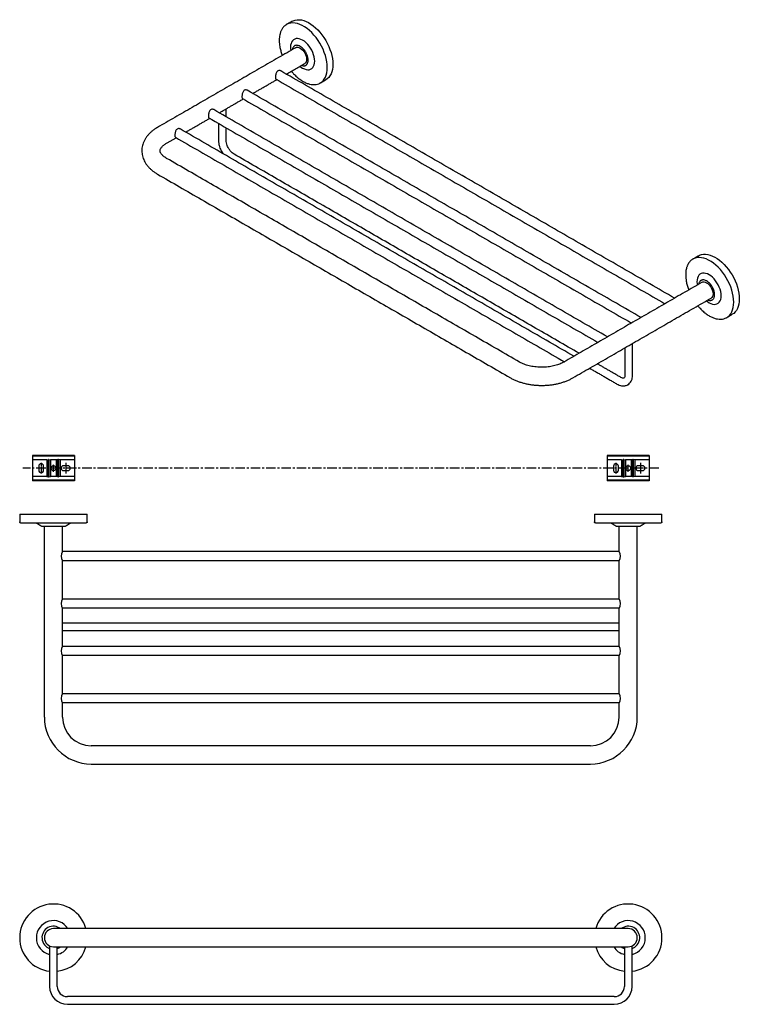
# Model space of a CAD drawing. Units: millimetres. Extents: x -1173 to 210, y -59 to 970.
# Drawn here: x -1173 to -422, y -58 to 970 of the extents above; entities that cross this region are included whole.
import ezdxf

# ---------------------------------------------------------------- set-up
doc = ezdxf.new("R2010")
doc.units = ezdxf.units.MM
doc.linetypes.add('CENTER', pattern=[2, 1.25, -0.25, 0.25, -0.25])
doc.layers.add('A1', color=7, linetype='Continuous')
doc.layers.add('A2', color=1, linetype='CENTER')

msp = doc.modelspace()

# ---------------------------------------------------------------- linework, layer by layer
for p, q in [((-859.882, 903.523), (-859.607, 903.677)), ((-435.618, 658.601), (-435.343, 658.755)), ((-538.633, 588.662), (-538.926, 588.503))]:
    msp.add_line(p, q)
at = {"flags": 128}
for points in [[(-852.305, 919.816), (-852.433, 922.802), (-852.815, 925.905), (-853.448, 929.093), (-854.325, 932.333), (-855.437, 935.593), (-856.773, 938.838), (-858.318, 942.036), (-860.058, 945.154), (-861.973, 948.159), (-864.046, 951.021), (-866.253, 953.71), (-868.574, 956.199), (-870.983, 958.463), (-873.456, 960.478), (-875.968, 962.223), (-878.493, 963.68), (-881.005, 964.836), (-883.478, 965.676), (-885.887, 966.194), (-888.208, 966.384), (-890.415, 966.243), (-892.488, 965.774), (-894.403, 964.981), (-894.854, 964.734)], [(-889.013, 968.105), (-887.883, 968.679), (-885.94, 969.347), (-883.853, 969.699), (-881.641, 969.731), (-879.328, 969.444), (-876.936, 968.841), (-874.489, 967.926), (-872.011, 966.71), (-869.527, 965.205), (-867.062, 963.424), (-864.639, 961.387), (-862.283, 959.114), (-860.019, 956.626), (-857.867, 953.949), (-855.849, 951.109), (-853.986, 948.135), (-852.296, 945.056), (-850.795, 941.902), (-849.5, 938.706), (-848.422, 935.498), (-847.572, 932.311), (-846.958, 929.177), (-846.588, 926.125), (-846.464, 923.188)], [(-894.854, 964.734), (-895.189, 964.533), (-895.73, 964.175)], [(-865.404, 926.442), (-865.533, 928.593), (-865.916, 930.849), (-866.546, 933.163), (-867.41, 935.49), (-868.491, 937.78), (-869.766, 939.989), (-871.209, 942.07), (-872.792, 943.981), (-874.481, 945.684), (-876.243, 947.144), (-878.042, 948.331), (-879.84, 949.22), (-881.602, 949.795), (-883.292, 950.042), (-884.874, 949.958), (-886.318, 949.544), (-887.593, 948.807), (-888.673, 947.764), (-889.537, 946.436), (-890.167, 944.849), (-890.551, 943.035), (-890.679, 941.033)], [(-890.679, 941.033), (-890.551, 938.882), (-890.361, 937.595)], [(-885.332, 940.498), (-884.314, 940.875), (-883.153, 940.921), (-881.893, 940.635), (-880.582, 940.028), (-879.272, 939.122), (-878.012, 937.953), (-876.85, 936.566), (-875.832, 935.014), (-874.997, 933.356), (-874.376, 931.656), (-873.994, 929.981), (-873.865, 928.393), (-873.994, 926.954), (-874.376, 925.719), (-874.997, 924.737), (-875.832, 924.043), (-875.833, 924.043)], [(-880.862, 921.14), (-879.84, 920.331), (-878.042, 919.144), (-876.243, 918.254), (-874.481, 917.68), (-872.792, 917.432), (-871.209, 917.516), (-869.766, 917.931), (-868.491, 918.667), (-867.41, 919.71), (-866.546, 921.039), (-865.916, 922.626), (-865.533, 924.439), (-865.404, 926.442)], [(-859.607, 903.677), (-858.318, 904.539), (-856.773, 905.953), (-855.437, 907.656), (-854.325, 909.632), (-853.448, 911.86), (-852.815, 914.317), (-852.433, 916.978), (-852.305, 919.816)], [(-846.464, 923.188), (-846.588, 920.394), (-846.958, 917.77), (-847.572, 915.343), (-848.422, 913.138), (-849.5, 911.175), (-850.795, 909.474), (-852.296, 908.053), (-853.766, 907.049)], [(-470.59, 719.811), (-470.925, 719.61), (-471.466, 719.252)], [(-428.041, 674.894), (-428.169, 677.88), (-428.551, 680.982), (-429.184, 684.17), (-430.061, 687.411), (-431.173, 690.67), (-432.508, 693.916), (-434.054, 697.114), (-435.794, 700.231), (-437.709, 703.236), (-439.782, 706.098), (-441.989, 708.788), (-444.31, 711.277), (-446.719, 713.541), (-449.192, 715.555), (-451.704, 717.3), (-454.229, 718.758), (-456.741, 719.913), (-459.214, 720.754), (-461.623, 721.272), (-463.943, 721.462), (-466.151, 721.321), (-468.223, 720.852), (-470.139, 720.058), (-470.59, 719.811)], [(-464.749, 723.183), (-463.619, 723.757), (-461.676, 724.424), (-459.588, 724.776), (-457.377, 724.809), (-455.064, 724.522), (-452.672, 723.918), (-450.225, 723.004), (-447.747, 721.788), (-445.263, 720.282), (-442.797, 718.502), (-440.375, 716.465), (-438.019, 714.191), (-435.754, 711.704), (-433.602, 709.027), (-431.585, 706.187), (-429.722, 703.213), (-428.032, 700.133), (-426.531, 696.98), (-425.236, 693.784), (-424.157, 690.576), (-423.308, 687.389), (-422.694, 684.254), (-422.324, 681.203), (-422.2, 678.266)], [(-441.14, 681.519), (-441.269, 683.67), (-441.652, 685.926), (-442.282, 688.241), (-443.146, 690.567), (-444.227, 692.858), (-445.502, 695.066), (-446.945, 697.147), (-448.528, 699.059), (-450.217, 700.762), (-451.979, 702.221), (-453.778, 703.408), (-455.576, 704.298), (-457.338, 704.872), (-459.028, 705.12), (-460.61, 705.036), (-462.054, 704.621), (-463.329, 703.885), (-464.409, 702.842), (-465.273, 701.513), (-465.903, 699.926), (-466.287, 698.113), (-466.415, 696.11)], [(-466.415, 696.11), (-466.287, 693.959), (-466.097, 692.672)], [(-461.068, 695.576), (-460.05, 695.952), (-458.889, 695.999), (-457.629, 695.713), (-456.318, 695.105), (-455.008, 694.2), (-453.747, 693.031), (-452.586, 691.644), (-451.568, 690.091), (-450.733, 688.433), (-450.112, 686.734), (-449.73, 685.058), (-449.601, 683.47), (-449.73, 682.031), (-450.112, 680.797), (-450.733, 679.814), (-451.568, 679.121), (-451.569, 679.121)], [(-456.598, 676.217), (-455.576, 675.408), (-453.778, 674.221), (-451.979, 673.332), (-450.217, 672.757), (-448.528, 672.509), (-446.945, 672.594), (-445.502, 673.008), (-444.227, 673.745), (-443.146, 674.788), (-442.282, 676.116), (-441.652, 677.703), (-441.269, 679.517), (-441.14, 681.519)], [(-435.343, 658.755), (-434.054, 659.617), (-432.508, 661.03), (-431.173, 662.733), (-430.061, 664.709), (-429.184, 666.937), (-428.551, 669.394), (-428.169, 672.056), (-428.041, 674.894)], [(-422.2, 678.266), (-422.324, 675.471), (-422.694, 672.848), (-423.308, 670.421), (-424.157, 668.215), (-425.236, 666.252), (-426.531, 664.552), (-428.032, 663.131), (-429.502, 662.127)]]:
    msp.add_lwpolyline(points, dxfattribs=at)
for points in [[(-889.013, 968.105), (-894.854, 964.734)], [(-894.86, 964.731), (-895.204, 964.487)], [(-885.332, 940.498), (-1029.582, 857.224)], [(-489.81, 678.983), (-900.841, 916.266)], [(-895.072, 912.936), (-875.833, 924.043)], [(-930.074, 892.73), (-905.073, 907.163)], [(-905.841, 907.606), (-499.811, 673.21)], [(-859.607, 903.677), (-853.766, 907.049)], [(-524.812, 658.777), (-935.843, 896.06)], [(-859.925, 903.547), (-859.602, 903.68)], [(-965.076, 872.524), (-940.075, 886.957)], [(-940.843, 887.4), (-534.812, 653.004)], [(-559.813, 638.571), (-970.845, 875.854)], [(-957.899, 868.381), (-957.899, 876.667)], [(-1000.078, 852.318), (-975.077, 866.751)], [(-975.844, 867.194), (-569.814, 632.798)], [(-594.815, 618.365), (-1005.846, 855.648)], [(-965.899, 861.453), (-965.899, 843.684)], [(-957.899, 843.684), (-957.899, 856.834)], [(-1020.082, 840.77), (-1010.079, 846.545)], [(-1010.846, 846.988), (-604.816, 612.592)], [(-651.68, 612.302), (-1020.082, 824.976)], [(-589.459, 621.457), (-949.647, 829.389)], [(-1029.582, 808.521), (-661.179, 595.847)], [(-470.595, 719.808), (-470.94, 719.565)], [(-464.749, 723.183), (-470.59, 719.811)], [(-461.068, 695.576), (-605.318, 612.302)], [(-595.818, 595.847), (-451.569, 679.121)], [(-435.661, 658.625), (-435.337, 658.758)], [(-435.343, 658.755), (-429.502, 662.127)], [(-541.635, 627.126), (-541.635, 598.761)], [(-533.635, 598.761), (-533.635, 631.744)], [(-545.889, 596.304), (-570.457, 610.488)], [(-578.458, 605.869), (-549.888, 589.376)]]:
    msp.add_open_spline(points, degree=1)
for points, knots in [([(-895.204, 964.487), (-895.701, 964.163), (-896.705, 963.506), (-897.911, 962.29), (-898.967, 960.97), (-899.812, 959.656), (-900.489, 958.323), (-901.012, 957.055), (-901.489, 955.641), (-901.962, 953.749), (-902.363, 951.235), (-902.419, 949.247), (-902.449, 948.186)], [0, 0, 0, 0, 0.10487025, 0.2120568, 0.29863794, 0.3982454, 0.48676355, 0.55247703, 0.62423819, 0.7263698, 0.85411101, 1, 1, 1, 1]), ([(-902.449, 948.186), (-902.415, 947.013), (-902.354, 944.919), (-901.948, 942.023), (-901.49, 939.651), (-900.792, 936.83), (-900.1, 934.412), (-899.397, 932.715), (-899.285, 932.443)], [0, 0, 0, 0, 0.2371835, 0.42319845, 0.55558787, 0.68488862, 0.94958468, 1, 1, 1, 1]), ([(-872.29, 927.483), (-872.304, 927.917), (-872.334, 928.84), (-872.604, 930.416), (-873.111, 932.234), (-873.786, 933.895), (-874.494, 935.284), (-875.362, 936.757), (-876.677, 938.564), (-878.54, 940.472), (-880.582, 941.946), (-882.624, 942.83), (-884.198, 943.035), (-885.305, 942.893), (-886.031, 942.66), (-886.67, 942.313), (-887.379, 941.743), (-888.048, 940.856), (-888.547, 939.707), (-888.692, 938.873), (-888.753, 938.523)], [0, 0, 0, 0, 0.04470941, 0.09529234, 0.15228883, 0.21601286, 0.25123491, 0.28647201, 0.36279006, 0.44366836, 0.52703581, 0.61040326, 0.69128156, 0.7301803, 0.76772327, 0.80294532, 0.83818242, 0.90190644, 0.95890294, 1, 1, 1, 1]), ([(-879.203, 922.097), (-878.981, 921.994), (-878.096, 921.582), (-876.967, 921.519), (-875.859, 921.646), (-875.133, 921.882), (-874.494, 922.228), (-873.786, 922.799), (-873.111, 923.682), (-872.604, 924.914), (-872.334, 926.179), (-872.304, 927.067), (-872.29, 927.483)], [0, 0, 0, 0, 0.05742327, 0.22920195, 0.31181959, 0.39155767, 0.46636633, 0.54120696, 0.67655139, 0.79760713, 0.90504099, 1, 1, 1, 1]), ([(-900.873, 916.211), (-901.046, 916.325), (-901.609, 916.7), (-902.797, 916.778), (-904.061, 916.314), (-905, 915.336), (-905.667, 914.03), (-906.124, 912.421), (-906.358, 910.83), (-906.382, 909.963), (-906.392, 909.615)], [0, 0, 0, 0, 0.06641647, 0.21721164, 0.35840012, 0.48050418, 0.60552282, 0.74836316, 0.8990921, 1, 1, 1, 1]), ([(-889.78, 915.991), (-889.024, 915.08), (-887.274, 912.97), (-884.295, 910.099), (-880.953, 907.382), (-877.532, 905.169), (-874.115, 903.498), (-870.79, 902.41), (-867.903, 901.945), (-865.199, 901.933), (-862.528, 902.307), (-860.811, 903.125), (-859.925, 903.547)], [0, 0, 0, 0, 0.08141027, 0.18837966, 0.29568819, 0.40295739, 0.51048687, 0.61709091, 0.72066516, 0.79689488, 0.89514363, 1, 1, 1, 1]), ([(-906.392, 909.615), (-906.374, 909.223), (-906.338, 908.438), (-906.145, 907.807), (-905.897, 907.7), (-905.808, 907.661)], [0, 0, 0, 0, 0.39193377, 0.78288588, 1, 1, 1, 1]), ([(-935.875, 896.005), (-936.047, 896.119), (-936.611, 896.494), (-937.799, 896.572), (-939.062, 896.108), (-940.002, 895.13), (-940.669, 893.824), (-941.126, 892.214), (-941.36, 890.624), (-941.384, 889.757), (-941.393, 889.409)], [0, 0, 0, 0, 0.06641647, 0.21721164, 0.35840012, 0.48050418, 0.60552282, 0.74836316, 0.8990921, 1, 1, 1, 1]), ([(-941.393, 889.409), (-941.375, 889.017), (-941.34, 888.232), (-941.147, 887.601), (-940.899, 887.494), (-940.81, 887.455)], [0, 0, 0, 0, 0.39193377, 0.78288588, 1, 1, 1, 1]), ([(-970.877, 875.799), (-971.049, 875.913), (-971.612, 876.287), (-972.801, 876.366), (-974.064, 875.901), (-975.004, 874.924), (-975.671, 873.618), (-976.127, 872.008), (-976.361, 870.418), (-976.385, 869.551), (-976.395, 869.203)], [0, 0, 0, 0, 0.06641647, 0.21721164, 0.35840012, 0.48050418, 0.60552282, 0.74836316, 0.8990921, 1, 1, 1, 1]), ([(-976.395, 869.203), (-976.377, 868.81), (-976.341, 868.026), (-976.149, 867.395), (-975.901, 867.288), (-975.812, 867.249)], [0, 0, 0, 0, 0.39193377, 0.78288588, 1, 1, 1, 1]), ([(-1029.582, 857.224), (-1030.126, 856.901), (-1031.675, 855.981), (-1034.059, 854.321), (-1036.638, 852.195), (-1038.94, 849.902), (-1040.939, 847.47), (-1042.613, 844.925), (-1043.95, 842.296), (-1044.943, 839.612), (-1045.597, 836.901), (-1045.917, 834.186), (-1045.912, 831.487), (-1045.59, 828.824), (-1044.962, 826.211), (-1044.034, 823.662), (-1042.813, 821.185), (-1041.3, 818.789), (-1039.498, 816.483), (-1037.41, 814.279), (-1035.039, 812.195), (-1032.439, 810.251), (-1030.529, 809.095), (-1029.582, 808.521)], [0, 0, 0, 0, 0.02857045, 0.08126818, 0.13394578, 0.18619314, 0.2376769, 0.28810278, 0.3372971, 0.38524677, 0.43208555, 0.47805083, 0.52343951, 0.5685742, 0.61368278, 0.65909397, 0.70511066, 0.75198716, 0.79990007, 0.84891739, 0.89897935, 0.94990775, 1, 1, 1, 1]), ([(-1005.879, 855.593), (-1006.051, 855.707), (-1006.614, 856.081), (-1007.803, 856.16), (-1009.066, 855.695), (-1010.006, 854.718), (-1010.673, 853.412), (-1011.129, 851.802), (-1011.363, 850.211), (-1011.387, 849.345), (-1011.397, 848.997)], [0, 0, 0, 0, 0.06641647, 0.21721164, 0.35840012, 0.48050418, 0.60552282, 0.74836316, 0.8990921, 1, 1, 1, 1]), ([(-1011.397, 848.997), (-1011.379, 848.604), (-1011.343, 847.82), (-1011.15, 847.189), (-1010.902, 847.081), (-1010.814, 847.043)], [0, 0, 0, 0, 0.39193377, 0.78288588, 1, 1, 1, 1]), ([(-965.899, 843.684), (-965.834, 842.5), (-965.714, 840.312), (-964.886, 837.173), (-963.959, 834.701), (-962.928, 832.57), (-962.089, 831.013), (-961.439, 830.132), (-961.286, 829.924)], [0, 0, 0, 0, 0.26207285, 0.48432488, 0.65710727, 0.78480744, 0.94920367, 1, 1, 1, 1]), ([(-949.647, 829.389), (-950.25, 829.785), (-951.377, 830.525), (-952.905, 832.045), (-954.062, 833.462), (-955.024, 834.862), (-955.973, 836.494), (-956.936, 838.626), (-957.732, 841.194), (-957.842, 842.826), (-957.899, 843.683)], [0, 0, 0, 0, 0.14682264, 0.27445911, 0.3753364, 0.45044288, 0.54704818, 0.67511094, 0.82929048, 1, 1, 1, 1]), ([(-1020.082, 824.976), (-1020.401, 825.166), (-1021.325, 825.715), (-1022.661, 826.652), (-1023.99, 827.765), (-1025.041, 828.845), (-1025.83, 829.862), (-1026.378, 830.792), (-1026.72, 831.626), (-1026.894, 832.393), (-1026.919, 833.107), (-1026.796, 833.866), (-1026.497, 834.703), (-1026.013, 835.601), (-1025.3, 836.594), (-1024.319, 837.669), (-1023.037, 838.8), (-1021.621, 839.844), (-1020.55, 840.488), (-1020.082, 840.77)], [0, 0, 0, 0, 0.03022644, 0.08758674, 0.14467806, 0.20177446, 0.25928705, 0.31807422, 0.37963859, 0.44678867, 0.52553831, 0.60111552, 0.66510569, 0.72397149, 0.78009221, 0.83955906, 0.8976148, 0.95521829, 1, 1, 1, 1]), ([(-470.94, 719.565), (-471.437, 719.24), (-472.441, 718.584), (-473.647, 717.367), (-474.703, 716.048), (-475.548, 714.733), (-476.225, 713.401), (-476.748, 712.133), (-477.225, 710.718), (-477.698, 708.827), (-478.099, 706.313), (-478.155, 704.324), (-478.185, 703.264)], [0, 0, 0, 0, 0.10487025, 0.2120568, 0.29863794, 0.3982454, 0.48676355, 0.55247703, 0.62423819, 0.7263698, 0.85411101, 1, 1, 1, 1]), ([(-478.185, 703.264), (-478.151, 702.091), (-478.09, 699.997), (-477.684, 697.101), (-477.226, 694.729), (-476.528, 691.908), (-475.836, 689.49), (-475.133, 687.792), (-475.021, 687.521)], [0, 0, 0, 0, 0.2371835, 0.42319845, 0.55558787, 0.68488862, 0.94958468, 1, 1, 1, 1]), ([(-448.026, 682.561), (-448.04, 682.994), (-448.07, 683.917), (-448.34, 685.494), (-448.847, 687.311), (-449.522, 688.973), (-450.23, 690.362), (-451.098, 691.835), (-452.413, 693.642), (-454.276, 695.55), (-456.318, 697.023), (-458.36, 697.907), (-459.934, 698.112), (-461.041, 697.971), (-461.767, 697.737), (-462.406, 697.391), (-463.115, 696.821), (-463.784, 695.933), (-464.283, 694.785), (-464.428, 693.95), (-464.489, 693.601)], [0, 0, 0, 0, 0.04470941, 0.09529234, 0.15228883, 0.21601286, 0.25123491, 0.28647201, 0.36279006, 0.44366836, 0.52703581, 0.61040326, 0.69128156, 0.7301803, 0.76772327, 0.80294532, 0.83818242, 0.90190644, 0.95890294, 1, 1, 1, 1]), ([(-454.939, 677.175), (-454.717, 677.072), (-453.832, 676.66), (-452.703, 676.597), (-451.595, 676.723), (-450.869, 676.96), (-450.23, 677.305), (-449.522, 677.876), (-448.847, 678.759), (-448.34, 679.992), (-448.07, 681.256), (-448.04, 682.144), (-448.026, 682.561)], [0, 0, 0, 0, 0.05742327, 0.22920195, 0.31181959, 0.39155767, 0.46636633, 0.54120696, 0.67655139, 0.79760713, 0.90504099, 1, 1, 1, 1]), ([(-465.516, 671.069), (-464.76, 670.157), (-463.01, 668.048), (-460.031, 665.177), (-456.689, 662.459), (-453.268, 660.247), (-449.851, 658.575), (-446.526, 657.487), (-443.639, 657.022), (-440.935, 657.011), (-438.264, 657.384), (-436.547, 658.202), (-435.661, 658.625)], [0, 0, 0, 0, 0.08141027, 0.18837966, 0.29568819, 0.40295739, 0.51048687, 0.61709091, 0.72066516, 0.79689488, 0.89514363, 1, 1, 1, 1]), ([(-605.318, 612.302), (-605.651, 612.115), (-606.622, 611.57), (-608.416, 610.714), (-610.757, 609.779), (-613.302, 608.95), (-616.022, 608.242), (-618.889, 607.67), (-621.869, 607.245), (-624.928, 606.977), (-628.032, 606.87), (-631.144, 606.928), (-634.227, 607.149), (-637.244, 607.529), (-640.16, 608.062), (-642.941, 608.736), (-645.556, 609.538), (-647.969, 610.452), (-650.019, 611.382), (-651.174, 612.022), (-651.68, 612.302)], [0, 0, 0, 0, 0.029462, 0.08587286, 0.14266834, 0.19991011, 0.2575729, 0.31560349, 0.37393345, 0.43248664, 0.4911835, 0.54994306, 0.60867449, 0.66727883, 0.72567527, 0.78378472, 0.84153227, 0.89885193, 0.95569503, 1, 1, 1, 1]), ([(-542.639, 595.587), (-543.064, 595.47), (-543.907, 595.239), (-545.232, 595.951), (-545.889, 596.305)], [0, 0, 0, 0, 0.5037634, 1, 1, 1, 1]), ([(-541.635, 598.762), (-541.658, 598.015), (-541.703, 596.512), (-542.325, 595.896), (-542.639, 595.587)], [0, 0, 0, 0, 0.49623823, 1, 1, 1, 1]), ([(-538.639, 588.658), (-537.972, 589.119), (-536.557, 590.096), (-534.979, 592.362), (-533.851, 595.262), (-533.708, 597.586), (-533.635, 598.761)], [0, 0, 0, 0, 0.21981306, 0.46621501, 0.73014244, 1, 1, 1, 1]), ([(-661.179, 595.847), (-660.625, 595.536), (-659.056, 594.656), (-656.32, 593.348), (-652.935, 591.985), (-649.4, 590.815), (-645.742, 589.836), (-641.982, 589.052), (-638.146, 588.465), (-634.254, 588.076), (-630.33, 587.884), (-626.396, 587.891), (-622.474, 588.096), (-618.587, 588.499), (-614.756, 589.1), (-611.003, 589.896), (-607.349, 590.889), (-603.815, 592.076), (-600.425, 593.459), (-597.778, 594.743), (-596.287, 595.583), (-595.818, 595.847)], [0, 0, 0, 0, 0.03053745, 0.08644741, 0.14226135, 0.1979672, 0.25351893, 0.30891028, 0.36415965, 0.41929978, 0.47437142, 0.52941967, 0.58449141, 0.6396198, 0.69485405, 0.7502428, 0.80583212, 0.86166179, 0.91775847, 0.97412443, 1, 1, 1, 1]), ([(-549.888, 589.376), (-549.173, 589.002), (-547.583, 588.17), (-544.835, 587.437), (-542.295, 587.405), (-540.175, 587.887), (-539.161, 588.396), (-538.639, 588.658)], [0, 0, 0, 0, 0.18642866, 0.41472755, 0.6869056, 0.8389466, 1, 1, 1, 1])]:
    msp.add_open_spline(points, degree=3, knots=knots)
at = {"layer": 'A1', "linetype": 'Continuous', "lineweight": 25}
for p, q in [((-1116.273, 514.83), (-1160.073, 514.83)), ((-1160.073, 514.83), (-1160.073, 514.001)), ((-1160.073, 514.001), (-1160.073, 510.23)), ((-1116.273, 514.001), (-1160.073, 514.001)), ((-1116.273, 514.83), (-1116.273, 514.001)), ((-1116.273, 514.001), (-1116.273, 510.23)), ((-516.273, 514.83), (-560.073, 514.83)), ((-560.073, 514.83), (-560.073, 514.001)), ((-560.073, 514.001), (-560.073, 510.23)), ((-516.273, 514.001), (-560.073, 514.001)), ((-516.273, 514.83), (-516.273, 514.001)), ((-516.273, 514.001), (-516.273, 510.23)), ((-1145.217, 510.23), (-1160.073, 510.23)), ((-1160.073, 510.23), (-1160.073, 492.73)), ((-1153.473, 503.73), (-1153.473, 499.23)), ((-1148.473, 499.23), (-1148.473, 503.73)), ((-1145.217, 510.23), (-1143.502, 510.632)), ((-1145.217, 510.23), (-1145.217, 492.73)), ((-1143.502, 492.328), (-1143.502, 510.632)), ((-1142.844, 510.632), (-1141.129, 510.23)), ((-1142.844, 510.632), (-1142.844, 492.328)), ((-1135.217, 510.23), (-1141.129, 510.23)), ((-1141.129, 510.23), (-1141.129, 492.73)), ((-1133.502, 510.632), (-1135.217, 510.23)), ((-1135.217, 510.23), (-1135.217, 492.73)), ((-1133.502, 492.328), (-1133.502, 510.632)), ((-1131.129, 510.23), (-1132.844, 510.632)), ((-1132.844, 510.632), (-1132.844, 492.328)), ((-1116.273, 510.23), (-1131.129, 510.23)), ((-1131.129, 510.23), (-1131.129, 492.73)), ((-1123.173, 503.98), (-1127.673, 503.98)), ((-1116.273, 510.23), (-1116.273, 492.73)), ((-545.217, 510.23), (-560.073, 510.23)), ((-560.073, 510.23), (-560.073, 492.73)), ((-553.473, 503.73), (-553.473, 499.23)), ((-548.473, 499.23), (-548.473, 503.73)), ((-545.217, 510.23), (-543.502, 510.632)), ((-545.217, 510.23), (-545.217, 492.73)), ((-543.502, 492.328), (-543.502, 510.632)), ((-542.844, 510.632), (-541.129, 510.23)), ((-542.844, 510.632), (-542.844, 492.328)), ((-535.217, 510.23), (-541.129, 510.23)), ((-541.129, 510.23), (-541.129, 492.73)), ((-533.502, 510.632), (-535.217, 510.23)), ((-535.217, 510.23), (-535.217, 492.73)), ((-533.502, 492.328), (-533.502, 510.632)), ((-531.129, 510.23), (-532.844, 510.632)), ((-532.844, 510.632), (-532.844, 492.328)), ((-516.273, 510.23), (-531.129, 510.23)), ((-531.129, 510.23), (-531.129, 492.73)), ((-523.173, 503.98), (-527.673, 503.98)), ((-516.273, 510.23), (-516.273, 492.73)), ((-1127.673, 498.98), (-1123.173, 498.98)), ((-527.673, 498.98), (-523.173, 498.98)), ((-1160.073, 492.73), (-1160.073, 488.96)), ((-1145.217, 492.73), (-1160.073, 492.73)), ((-1116.273, 488.96), (-1160.073, 488.96)), ((-1160.073, 488.96), (-1160.073, 488.13)), ((-1116.273, 488.13), (-1160.073, 488.13)), ((-1145.217, 492.73), (-1143.502, 492.328)), ((-1142.844, 492.328), (-1141.129, 492.73)), ((-1135.217, 492.73), (-1141.129, 492.73)), ((-1133.502, 492.328), (-1135.217, 492.73)), ((-1131.129, 492.73), (-1132.844, 492.328)), ((-1116.273, 492.73), (-1131.129, 492.73)), ((-1116.273, 492.73), (-1116.273, 488.96)), ((-1116.273, 488.96), (-1116.273, 488.13)), ((-560.073, 492.73), (-560.073, 488.96)), ((-545.217, 492.73), (-560.073, 492.73)), ((-516.273, 488.96), (-560.073, 488.96)), ((-560.073, 488.96), (-560.073, 488.13)), ((-516.273, 488.13), (-560.073, 488.13)), ((-545.217, 492.73), (-543.502, 492.328)), ((-542.844, 492.328), (-541.129, 492.73)), ((-535.217, 492.73), (-541.129, 492.73)), ((-533.502, 492.328), (-535.217, 492.73)), ((-531.129, 492.73), (-532.844, 492.328)), ((-516.273, 492.73), (-531.129, 492.73)), ((-516.273, 492.73), (-516.273, 488.96)), ((-516.273, 488.96), (-516.273, 488.13))]:
    msp.add_line(p, q, dxfattribs=at)
at = {"layer": 'A1'}
for p, q in [((-1173.423, 453.644), (-1102.923, 453.644)), ((-573.423, 453.644), (-502.923, 453.644)), ((-1147.675, 241.644), (-1147.675, 440.644)), ((-1128.675, 414.644), (-1128.675, 440.644)), ((-547.675, 414.644), (-547.675, 440.644)), ((-528.675, 241.644), (-528.675, 440.644)), ((-547.537, 414.394), (-1128.813, 414.394)), ((-547.537, 404.894), (-1128.813, 404.894)), ((-1128.675, 365.144), (-1128.675, 404.644)), ((-547.675, 365.144), (-547.675, 404.644)), ((-547.537, 364.894), (-1128.813, 364.894)), ((-547.537, 355.394), (-1128.813, 355.394)), ((-1128.675, 315.644), (-1128.675, 355.144)), ((-547.675, 315.644), (-547.675, 355.144)), ((-1128.675, 340.171), (-547.675, 340.171)), ((-1128.675, 332.171), (-547.675, 332.171)), ((-547.537, 315.394), (-1128.813, 315.394)), ((-547.537, 305.894), (-1128.813, 305.894)), ((-1128.675, 266.144), (-1128.675, 305.644)), ((-547.675, 266.144), (-547.675, 305.644)), ((-547.537, 265.894), (-1128.813, 265.894)), ((-547.537, 256.394), (-1128.813, 256.394)), ((-1128.675, 241.644), (-1128.675, 256.144)), ((-547.675, 241.644), (-547.675, 256.144)), ((-1098.673, 20.754), (-1138.173, 20.754)), ((-538.173, 20.754), (-577.673, 20.754)), ((-1138.173, 1.754), (-1098.673, 1.754)), ((-577.673, 1.754), (-538.173, 1.754))]:
    msp.add_line(p, q, dxfattribs=at)
at = {"layer": 'A1', "flags": 128}
msp.add_lwpolyline([(-538.173, 1.754), (-536.32, 1.936), (-534.538, 2.477), (-532.895, 3.355), (-531.456, 4.536), (-530.274, 5.976), (-529.396, 7.618), (-528.856, 9.4), (-528.673, 11.254), (-528.856, 13.107), (-529.396, 14.889), (-530.274, 16.532), (-531.456, 17.971), (-532.895, 19.153), (-534.538, 20.031), (-536.32, 20.571), (-538.173, 20.754), (-538.173, 20.754)], dxfattribs=at)
at = {"layer": 'A1', "linetype": 'Continuous', "lineweight": 25}
for centre in [(-1138.173, 501.48), (-538.173, 501.48)]:
    msp.add_circle(centre, 2.5, dxfattribs=at)
for centre, start, end in [((-1150.973, 503.73), 0, 180), ((-1127.673, 501.48), 90, 270), ((-1123.173, 501.48), 270, 90), ((-550.973, 503.73), 0, 180), ((-527.673, 501.48), 90, 270), ((-523.173, 501.48), 270, 90), ((-1150.973, 499.23), 180, 0), ((-550.973, 499.23), 180, 0)]:
    msp.add_arc(centre, 2.5, start, end, dxfattribs=at)
at = {"layer": 'A1'}
for centre, radius, start, end in [((-1119.914, 409.644), 10.088, 150.286896, 209.713104), ((-556.437, 409.644), 10.088, 330.286896, 29.713104), ((-1119.914, 360.144), 10.088, 150.286897, 209.713103), ((-556.437, 360.144), 10.088, 330.286897, 29.713103), ((-1119.914, 310.644), 10.088, 150.286896, 209.713104), ((-556.437, 310.644), 10.088, 330.286896, 29.713104), ((-1119.914, 261.144), 10.088, 150.286896, 209.713104), ((-556.437, 261.144), 10.088, 330.286896, 29.713104), ((-1098.675, 241.644), 49, 180, 270), ((-1098.675, 241.644), 30, 180, 270), ((-577.675, 241.644), 30, 270, 0), ((-577.675, 241.644), 49, 270, 0), ((-1138.173, 11.254), 35.25, 15.634727, 180), ((-538.173, 11.254), 35.25, 0, 164.365273), ((-1138.173, 11.254), 17.872, 32.110391, 180), ((-1138.173, 11.254), 12, 52.341538, 250.528779), ((-1138.173, 11.254), 9.5, 90, 180), ((-538.173, 11.254), 17.872, 0, 147.889609), ((-538.173, 11.254), 12, 289.471221, 127.658462), ((-1138.173, 11.254), 35.25, 180, 263.484317), ((-1138.173, 11.254), 17.872, 180, 257.067003), ((-1138.173, 11.254), 9.5, 180, 270), ((-538.173, 11.254), 35.25, 276.515683, 360), ((-538.173, 11.254), 17.872, 282.932997, 360), ((-1138.173, 11.254), 35.25, 276.515683, 344.365273), ((-1138.173, 11.254), 17.872, 282.932997, 327.889609), ((-1138.173, 11.254), 12, 289.471221, 307.658462), ((-538.173, 11.254), 35.25, 195.634727, 263.484317), ((-538.173, 11.254), 17.872, 212.110391, 257.067003), ((-538.173, 11.254), 12, 232.341538, 250.528779), ((-1123.673, -39.746), 18.5, 180, 270), ((-1123.673, -39.746), 10.5, 180, 270), ((-552.673, -39.746), 18.5, 270, 360), ((-552.673, -39.746), 10.5, 270, 0)]:
    msp.add_arc(centre, radius, start, end, dxfattribs=at)
at = {"layer": 'A1', "linetype": 'Continuous', "lineweight": 25}
for centre, start_param, end_param in [((-1143.173, 509.997), 1.23566651, 1.90592614), ((-1133.173, 509.997), 1.23566651, 1.90592614), ((-543.173, 509.997), 1.23566651, 1.90592614), ((-533.173, 509.997), 1.23566651, 1.90592614), ((-1143.173, 492.964), 4.37725917, 5.04751879), ((-1133.173, 492.964), 4.37725917, 5.04751879), ((-543.173, 492.964), 4.37725917, 5.04751879), ((-533.173, 492.964), 4.37725917, 5.04751879)]:
    msp.add_ellipse(centre, major_axis=(1, 0), ratio=0.67330345, start_param=start_param, end_param=end_param, dxfattribs=at)
at = {"layer": 'A1'}
for points in [[(-1173.423, 453.644), (-1173.423, 445.384)], [(-1102.923, 445.384), (-1102.923, 453.644)], [(-573.423, 453.644), (-573.423, 445.384)], [(-502.923, 445.384), (-502.923, 453.644)], [(-1156.045, 444.236), (-1150.423, 440.791)], [(-1125.923, 440.791), (-1120.301, 444.236)], [(-556.045, 444.236), (-550.423, 440.791)], [(-525.923, 440.791), (-520.301, 444.236)], [(-577.675, 211.644), (-1098.675, 211.644)], [(-1098.675, 192.644), (-577.675, 192.644)], [(-577.673, 20.754), (-1098.673, 20.754)], [(-1142.173, 2.619), (-1142.173, -39.746)], [(-1134.173, -39.746), (-1134.173, 1.754)], [(-1098.673, 1.754), (-577.673, 1.754)], [(-542.173, 1.754), (-542.173, -39.746)], [(-534.173, -39.746), (-534.173, 2.619)], [(-552.673, -50.246), (-1123.673, -50.246)], [(-1123.673, -58.246), (-552.673, -58.246)]]:
    msp.add_open_spline(points, degree=1, dxfattribs=at)
for points, knots in [([(-1172.423, 444.384), (-1172.565, 444.401), (-1172.86, 444.438), (-1173.195, 444.708), (-1173.391, 445.045), (-1173.413, 445.274), (-1173.423, 445.384)], [0, 0, 0, 0, 0.27026133, 0.56242939, 0.78973642, 1, 1, 1, 1]), ([(-1172.423, 444.384), (-1172.397, 444.384), (-1172.343, 444.384), (-1171.887, 444.384), (-1171.08, 444.384), (-1169.815, 444.384), (-1168.007, 444.384), (-1165.81, 444.384), (-1163.336, 444.384), (-1160.7, 444.384), (-1157.679, 444.384), (-1154.293, 444.384), (-1150.582, 444.384), (-1146.604, 444.384), (-1142.438, 444.384), (-1138.173, 444.384), (-1133.909, 444.384), (-1129.742, 444.384), (-1125.765, 444.384), (-1122.053, 444.384), (-1118.667, 444.384), (-1115.646, 444.384), (-1113.01, 444.384), (-1110.537, 444.384), (-1108.34, 444.384), (-1106.53, 444.384), (-1105.083, 444.384), (-1104.108, 444.384), (-1103.982, 444.384), (-1103.923, 444.384)], [0, 0, 0, 0, 0.02825813, 0.05838642, 0.09035341, 0.12586751, 0.16401798, 0.2048493, 0.23747266, 0.27162435, 0.3072046, 0.34406975, 0.3820315, 0.4208594, 0.460287, 0.50002144, 0.53975587, 0.57918347, 0.61801138, 0.65597313, 0.69283828, 0.72841853, 0.76257022, 0.79519358, 0.83602916, 0.87417954, 0.90968947, 0.95762796, 1, 1, 1, 1]), ([(-1102.923, 445.384), (-1102.941, 445.242), (-1102.978, 444.947), (-1103.248, 444.611), (-1103.585, 444.416), (-1103.813, 444.394), (-1103.923, 444.384)], [0, 0, 0, 0, 0.270261332, 0.56242939, 0.789736422, 1, 1, 1, 1]), ([(-572.423, 444.384), (-572.565, 444.401), (-572.86, 444.438), (-573.195, 444.708), (-573.391, 445.045), (-573.413, 445.274), (-573.423, 445.384)], [0, 0, 0, 0, 0.27026133, 0.56242939, 0.78973642, 1, 1, 1, 1]), ([(-572.423, 444.384), (-572.397, 444.384), (-572.343, 444.384), (-571.887, 444.384), (-571.08, 444.384), (-569.815, 444.384), (-568.007, 444.384), (-565.81, 444.384), (-563.336, 444.384), (-560.7, 444.384), (-557.679, 444.384), (-554.293, 444.384), (-550.582, 444.384), (-546.604, 444.384), (-542.438, 444.384), (-538.173, 444.384), (-533.909, 444.384), (-529.742, 444.384), (-525.765, 444.384), (-522.053, 444.384), (-518.667, 444.384), (-515.646, 444.384), (-513.01, 444.384), (-510.537, 444.384), (-508.34, 444.384), (-506.53, 444.384), (-505.083, 444.384), (-504.108, 444.384), (-503.982, 444.384), (-503.923, 444.384)], [0, 0, 0, 0, 0.028258126, 0.058386417, 0.090353407, 0.12586751, 0.164017984, 0.204849299, 0.237472658, 0.271624351, 0.307204601, 0.344069749, 0.382031496, 0.420859403, 0.460287004, 0.500021439, 0.539755874, 0.579183475, 0.618011381, 0.655973129, 0.692838276, 0.728418527, 0.76257022, 0.795193579, 0.836029163, 0.874179543, 0.909689467, 0.957627959, 1, 1, 1, 1]), ([(-502.923, 445.384), (-502.941, 445.242), (-502.978, 444.947), (-503.248, 444.611), (-503.585, 444.416), (-503.813, 444.394), (-503.923, 444.384)], [0, 0, 0, 0, 0.27026133, 0.56242939, 0.78973642, 1, 1, 1, 1]), ([(-1149.901, 440.644), (-1150.004, 440.652), (-1150.189, 440.666), (-1150.352, 440.753), (-1150.423, 440.791)], [0, 0, 0, 0, 0.56, 1, 1, 1, 1]), ([(-1126.446, 440.644), (-1126.466, 440.644), (-1126.509, 440.644), (-1126.891, 440.644), (-1127.608, 440.644), (-1128.562, 440.644), (-1129.563, 440.644), (-1130.791, 440.644), (-1132.651, 440.644), (-1135.285, 440.644), (-1138.173, 440.644), (-1141.061, 440.644), (-1143.287, 440.644), (-1144.852, 440.644), (-1145.879, 440.644), (-1146.783, 440.644), (-1147.785, 440.644), (-1148.739, 440.644), (-1149.455, 440.644), (-1149.837, 440.644), (-1149.881, 440.644), (-1149.901, 440.644)], [0, 0, 0, 0, 0.042410939, 0.09039344, 0.144459796, 0.204907819, 0.238319135, 0.271744728, 0.344139334, 0.420859753, 0.499941351, 0.579022948, 0.655743367, 0.692642357, 0.728255271, 0.761666588, 0.795092181, 0.855540204, 0.90960656, 0.957589061, 1, 1, 1, 1]), ([(-1125.923, 440.791), (-1126.016, 440.744), (-1126.181, 440.66), (-1126.365, 440.649), (-1126.446, 440.644)], [0, 0, 0, 0, 0.56, 1, 1, 1, 1]), ([(-549.901, 440.644), (-550.004, 440.652), (-550.189, 440.666), (-550.352, 440.753), (-550.423, 440.791)], [0, 0, 0, 0, 0.56, 1, 1, 1, 1]), ([(-526.446, 440.644), (-526.466, 440.644), (-526.509, 440.644), (-526.891, 440.644), (-527.608, 440.644), (-528.562, 440.644), (-529.563, 440.644), (-530.791, 440.644), (-532.651, 440.644), (-535.285, 440.644), (-538.173, 440.644), (-541.061, 440.644), (-543.287, 440.644), (-544.852, 440.644), (-545.879, 440.644), (-546.783, 440.644), (-547.785, 440.644), (-548.739, 440.644), (-549.455, 440.644), (-549.837, 440.644), (-549.881, 440.644), (-549.901, 440.644)], [0, 0, 0, 0, 0.04241094, 0.09039344, 0.1444598, 0.20490782, 0.23831914, 0.27174473, 0.34413933, 0.42085975, 0.49994135, 0.57902295, 0.65574337, 0.69264236, 0.72825527, 0.76166659, 0.79509218, 0.8555402, 0.90960656, 0.95758906, 1, 1, 1, 1]), ([(-525.923, 440.791), (-526.016, 440.744), (-526.181, 440.66), (-526.365, 440.649), (-526.446, 440.644)], [0, 0, 0, 0, 0.56, 1, 1, 1, 1])]:
    msp.add_open_spline(points, degree=3, knots=knots, dxfattribs=at)
at = {"layer": 'A2'}
for p, q in [((-1150.973, 507.23), (-1150.973, 495.73)), ((-1125.423, 507.23), (-1125.423, 495.73)), ((-550.973, 507.23), (-550.973, 495.73)), ((-525.423, 507.23), (-525.423, 495.73))]:
    msp.add_line(p, q, dxfattribs=at)
at = {"layer": 'A2', "ltscale": 0.5}
for p, q in [((-1138.173, 497.524), (-1138.173, 505.437)), ((-538.173, 497.524), (-538.173, 505.437))]:
    msp.add_line(p, q, dxfattribs=at)
at = {"layer": 'A2', "ltscale": 8}
msp.add_line((-506.273, 501.48), (-1170.073, 501.48), dxfattribs=at)

doc.saveas('drawing.dxf')
